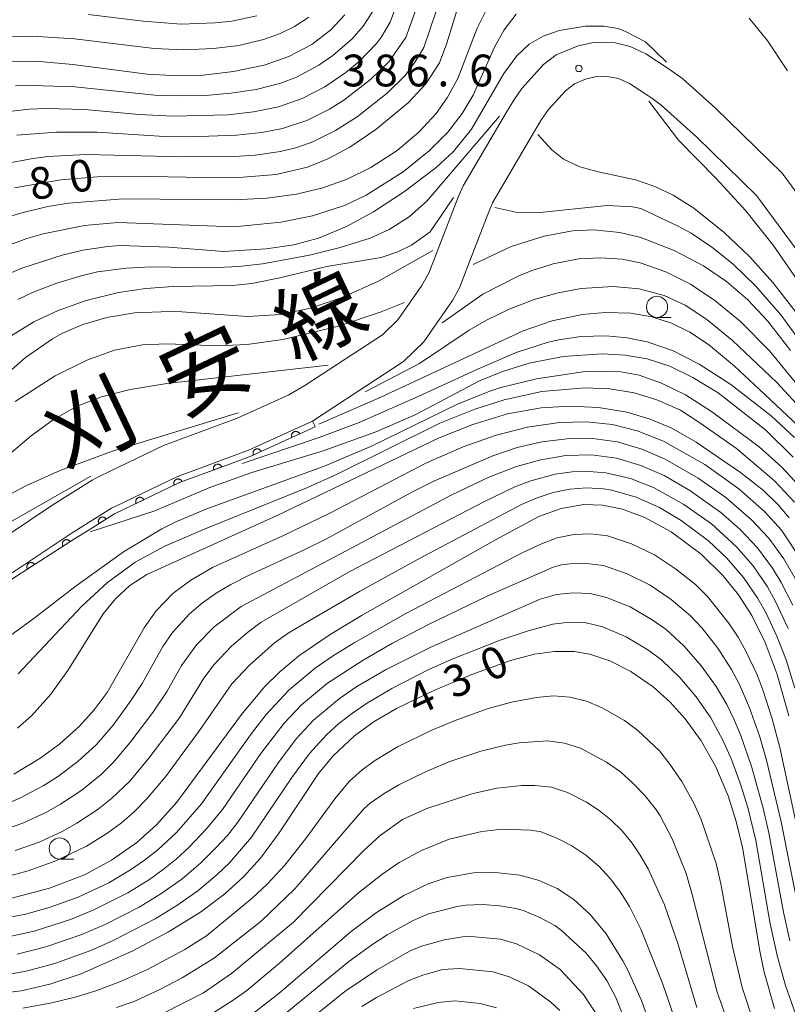
# Model space of a CAD drawing. Units: millimetres. Extents: x -75536 to -74000, y 24000 to 25500.
# Drawn here: x -74164 to -74073, y 25082 to 25198 of the extents above; entities that cross this region are included whole.
import ezdxf

# ---------------------------------------------------------------- set-up
doc = ezdxf.new("R2010")
doc.units = ezdxf.units.MM
for name, color, linetype, lineweight in [('210100_道路縁（街区線）', 7, 'Continuous', 15), ('611000_被覆(直)', 7, 'Continuous', 20), ('611012_被覆(下)', 7, 'Continuous', 9), ('633100_広葉樹林', 7, 'Continuous', 9), ('710100_等高線（計曲線）', 7, 'Continuous', 20), ('710107_等高線（計曲線）（注記）', 7, 'Continuous', 20), ('710200_等高線（主曲線）', 7, 'Continuous', 9), ('731200_図化機測定による標高点', 7, 'Continuous', 20), ('731207_図化機測定による標高点（注記）', 7, 'Continuous', 20)]:
    doc.layers.add(name, color=color, linetype=linetype, lineweight=lineweight)
doc.layers.add('812120_道路の路線名', color=7, linetype='Continuous')
doc.styles.add('Style-Kanji', font='txt')
doc.styles.add('Style-WORKING', font='txt')

msp = doc.modelspace()

# ---------------------------------------------------------------- linework, layer by layer
at = {"layer": '210100_道路縁（街区線）', "flags": 128}
for points in [[(-74063.9, 25167.13), (-74073.5, 25180.16), (-74081.37, 25187.86), (-74085.24, 25191.31), (-74086.84, 25192.47), (-74086.96, 25192.55), (-74089.58, 25194.26), (-74091.43, 25195.13), (-74093.21, 25195.57), (-74095.77, 25195.62), (-74097.6, 25195.22), (-74100.19, 25194.15), (-74101.66, 25193), (-74104.22, 25190.16), (-74105.19, 25188.8), (-74106.03, 25187.37), (-74111.14, 25178.68), (-74111.76, 25177.33), (-74114.15, 25171.13), (-74115.22, 25168.36), (-74116.05, 25166.92), (-74117.51, 25164.82), (-74118.88, 25162.85), (-74120.67, 25161.09), (-74126, 25157.61), (-74129.85, 25155.09), (-74131.76, 25154.01), (-74136.87, 25151.69), (-74138.04, 25151.15), (-74146.52, 25148), (-74154.07, 25144.38), (-74154.6, 25144.12), (-74154.96, 25143.9), (-74159.61, 25140.99), (-74170.44, 25133.77)], [(-74067.3, 25165), (-74076.53, 25177.53), (-74083.62, 25184.46), (-74087.78, 25188.21), (-74088.88, 25189.03), (-74089.24, 25189.27), (-74091.53, 25190.75), (-74092.82, 25191.36), (-74094.16, 25191.59), (-74095.25, 25191.61), (-74096.71, 25191.26), (-74098.01, 25190.72), (-74099.05, 25189.92), (-74101.09, 25187.67), (-74101.91, 25186.5), (-74102.72, 25185.12), (-74107.68, 25176.67), (-74108.14, 25175.6), (-74110.57, 25169.29), (-74111.59, 25166.64), (-74112.41, 25165.15), (-74114.3, 25162.42), (-74115.81, 25160.25), (-74118.19, 25157.94), (-74123.67, 25154.35), (-74128.95, 25150.89), (-74135.27, 25148.02), (-74136.52, 25147.45), (-74144.95, 25144.32), (-74152.16, 25140.86), (-74152.67, 25140.61), (-74157.44, 25137.63), (-74168.45, 25130.29)]]:
    msp.add_lwpolyline(points, dxfattribs=at)
at = {"layer": '611000_被覆(直)', "flags": 128}
for points in [[(-74128.64, 25150.21), (-74136.23, 25146.76), (-74138.32, 25145.98), (-74144.66, 25143.63), (-74152.31, 25139.95), (-74155.64, 25137.87), (-74157.04, 25137), (-74169.55, 25128.96)], [(-74130.46, 25149.38), (-74130.48, 25149.42), (-74130.5, 25149.46), (-74130.53, 25149.49), (-74130.56, 25149.53), (-74130.59, 25149.56), (-74130.62, 25149.58), (-74130.66, 25149.61), (-74130.7, 25149.63), (-74130.74, 25149.64), (-74130.78, 25149.66), (-74130.82, 25149.67), (-74130.87, 25149.67), (-74130.91, 25149.67), (-74130.96, 25149.67), (-74131, 25149.67), (-74131.04, 25149.66), (-74131.08, 25149.65), (-74131.12, 25149.63), (-74131.16, 25149.61), (-74131.2, 25149.59), (-74131.23, 25149.56), (-74131.27, 25149.53), (-74131.29, 25149.5), (-74131.32, 25149.47), (-74131.35, 25149.43), (-74131.37, 25149.39), (-74131.38, 25149.35), (-74131.4, 25149.31), (-74131.41, 25149.27), (-74131.41, 25149.22), (-74131.42, 25149.18), (-74131.41, 25149.14), (-74131.41, 25149.09), (-74131.4, 25149.05), (-74131.39, 25149.01), (-74131.37, 25148.97)], [(-74131.37, 25148.97), (-74130.46, 25149.38)], [(-74135.01, 25147.31), (-74135.03, 25147.35), (-74135.06, 25147.39), (-74135.08, 25147.42), (-74135.11, 25147.46), (-74135.14, 25147.49), (-74135.18, 25147.51), (-74135.21, 25147.54), (-74135.25, 25147.56), (-74135.29, 25147.58), (-74135.33, 25147.59), (-74135.38, 25147.6), (-74135.42, 25147.6), (-74135.46, 25147.61), (-74135.51, 25147.6), (-74135.55, 25147.6), (-74135.59, 25147.59), (-74135.63, 25147.58), (-74135.68, 25147.56), (-74135.71, 25147.54), (-74135.75, 25147.52), (-74135.79, 25147.49), (-74135.82, 25147.46), (-74135.85, 25147.43), (-74135.88, 25147.4), (-74135.9, 25147.36), (-74135.92, 25147.32), (-74135.94, 25147.28), (-74135.95, 25147.24), (-74135.96, 25147.2), (-74135.96, 25147.15), (-74135.97, 25147.11), (-74135.97, 25147.07), (-74135.96, 25147.02), (-74135.95, 25146.98), (-74135.94, 25146.94), (-74135.92, 25146.9)], [(-74135.92, 25146.9), (-74135.01, 25147.31)], [(-74139.66, 25145.48), (-74139.68, 25145.52), (-74139.7, 25145.56), (-74139.72, 25145.6), (-74139.75, 25145.63), (-74139.78, 25145.66), (-74139.81, 25145.69), (-74139.85, 25145.72), (-74139.88, 25145.74), (-74139.92, 25145.76), (-74139.96, 25145.78), (-74140.01, 25145.79), (-74140.05, 25145.8), (-74140.09, 25145.81), (-74140.13, 25145.81), (-74140.18, 25145.81), (-74140.22, 25145.8), (-74140.26, 25145.79), (-74140.3, 25145.78), (-74140.35, 25145.76), (-74140.38, 25145.74), (-74140.42, 25145.72), (-74140.46, 25145.69), (-74140.49, 25145.66), (-74140.52, 25145.63), (-74140.54, 25145.59), (-74140.57, 25145.56), (-74140.59, 25145.52), (-74140.6, 25145.48), (-74140.62, 25145.44), (-74140.62, 25145.39), (-74140.63, 25145.35), (-74140.63, 25145.31), (-74140.63, 25145.26), (-74140.62, 25145.22), (-74140.61, 25145.18), (-74140.6, 25145.13)], [(-74140.6, 25145.13), (-74139.66, 25145.48)], [(-74144.36, 25143.77), (-74144.38, 25143.81), (-74144.41, 25143.85), (-74144.43, 25143.88), (-74144.46, 25143.91), (-74144.5, 25143.94), (-74144.53, 25143.97), (-74144.57, 25143.99), (-74144.61, 25144.01), (-74144.65, 25144.03), (-74144.69, 25144.04), (-74144.73, 25144.05), (-74144.78, 25144.06), (-74144.82, 25144.06), (-74144.86, 25144.05), (-74144.91, 25144.05), (-74144.95, 25144.04), (-74144.99, 25144.02), (-74145.03, 25144.01), (-74145.07, 25143.99), (-74145.1, 25143.96), (-74145.14, 25143.94), (-74145.17, 25143.91), (-74145.2, 25143.87), (-74145.23, 25143.84), (-74145.25, 25143.8), (-74145.27, 25143.76), (-74145.29, 25143.72), (-74145.3, 25143.68), (-74145.31, 25143.64), (-74145.31, 25143.59), (-74145.31, 25143.55), (-74145.31, 25143.51), (-74145.3, 25143.46), (-74145.29, 25143.42), (-74145.28, 25143.38), (-74145.26, 25143.34)], [(-74145.26, 25143.34), (-74144.36, 25143.77)], [(-74148.87, 25141.6), (-74148.89, 25141.64), (-74148.91, 25141.68), (-74148.94, 25141.71), (-74148.97, 25141.75), (-74149, 25141.78), (-74149.04, 25141.8), (-74149.07, 25141.83), (-74149.11, 25141.84), (-74149.15, 25141.86), (-74149.2, 25141.87), (-74149.24, 25141.88), (-74149.28, 25141.89), (-74149.33, 25141.89), (-74149.37, 25141.89), (-74149.41, 25141.88), (-74149.45, 25141.87), (-74149.5, 25141.86), (-74149.54, 25141.84), (-74149.57, 25141.82), (-74149.61, 25141.79), (-74149.65, 25141.77), (-74149.68, 25141.74), (-74149.71, 25141.71), (-74149.73, 25141.67), (-74149.76, 25141.63), (-74149.77, 25141.6), (-74149.79, 25141.55), (-74149.8, 25141.51), (-74149.81, 25141.47), (-74149.82, 25141.43), (-74149.82, 25141.38), (-74149.82, 25141.34), (-74149.81, 25141.3), (-74149.8, 25141.25), (-74149.79, 25141.21), (-74149.77, 25141.17)], [(-74149.77, 25141.17), (-74148.87, 25141.6)], [(-74153.31, 25139.32), (-74153.34, 25139.36), (-74153.37, 25139.39), (-74153.4, 25139.42), (-74153.43, 25139.45), (-74153.46, 25139.48), (-74153.5, 25139.5), (-74153.54, 25139.52), (-74153.58, 25139.53), (-74153.62, 25139.55), (-74153.67, 25139.55), (-74153.71, 25139.56), (-74153.75, 25139.56), (-74153.8, 25139.56), (-74153.84, 25139.55), (-74153.88, 25139.54), (-74153.92, 25139.52), (-74153.96, 25139.51), (-74154, 25139.48), (-74154.04, 25139.46), (-74154.07, 25139.43), (-74154.1, 25139.4), (-74154.13, 25139.37), (-74154.15, 25139.33), (-74154.18, 25139.29), (-74154.2, 25139.26), (-74154.21, 25139.21), (-74154.22, 25139.17), (-74154.23, 25139.13), (-74154.24, 25139.09), (-74154.24, 25139.04), (-74154.23, 25139), (-74154.23, 25138.96), (-74154.21, 25138.91), (-74154.2, 25138.87), (-74154.18, 25138.83), (-74154.16, 25138.79)], [(-74154.16, 25138.79), (-74153.31, 25139.32)], [(-74157.55, 25136.67), (-74157.58, 25136.71), (-74157.6, 25136.74), (-74157.63, 25136.77), (-74157.67, 25136.8), (-74157.7, 25136.82), (-74157.74, 25136.85), (-74157.78, 25136.87), (-74157.82, 25136.88), (-74157.87, 25136.89), (-74157.91, 25136.9), (-74157.95, 25136.9), (-74157.99, 25136.9), (-74158.04, 25136.9), (-74158.08, 25136.89), (-74158.12, 25136.88), (-74158.16, 25136.86), (-74158.2, 25136.84), (-74158.24, 25136.82), (-74158.28, 25136.8), (-74158.31, 25136.77), (-74158.34, 25136.74), (-74158.37, 25136.71), (-74158.39, 25136.67), (-74158.41, 25136.63), (-74158.43, 25136.59), (-74158.45, 25136.55), (-74158.46, 25136.51), (-74158.47, 25136.47), (-74158.47, 25136.42), (-74158.47, 25136.38), (-74158.47, 25136.33), (-74158.46, 25136.29), (-74158.45, 25136.25), (-74158.43, 25136.21), (-74158.41, 25136.17), (-74158.39, 25136.13)], [(-74158.39, 25136.13), (-74157.55, 25136.67)], [(-74161.76, 25133.97), (-74161.78, 25134.01), (-74161.81, 25134.04), (-74161.84, 25134.07), (-74161.87, 25134.1), (-74161.91, 25134.12), (-74161.95, 25134.14), (-74161.99, 25134.16), (-74162.03, 25134.17), (-74162.07, 25134.19), (-74162.11, 25134.19), (-74162.16, 25134.2), (-74162.2, 25134.2), (-74162.24, 25134.19), (-74162.29, 25134.19), (-74162.33, 25134.17), (-74162.37, 25134.16), (-74162.41, 25134.14), (-74162.45, 25134.12), (-74162.48, 25134.09), (-74162.52, 25134.06), (-74162.55, 25134.03), (-74162.57, 25134), (-74162.6, 25133.97), (-74162.62, 25133.93), (-74162.64, 25133.89), (-74162.65, 25133.85), (-74162.67, 25133.81), (-74162.67, 25133.76), (-74162.68, 25133.72), (-74162.68, 25133.67), (-74162.67, 25133.63), (-74162.66, 25133.59), (-74162.65, 25133.55), (-74162.64, 25133.51), (-74162.62, 25133.47), (-74162.6, 25133.43)], [(-74162.6, 25133.43), (-74161.76, 25133.97)]]:
    msp.add_lwpolyline(points, dxfattribs=at)
at = {"layer": '611012_被覆(下)', "flags": 128}
msp.add_lwpolyline([(-74169.55, 25128.96), (-74170.32, 25129.04), (-74168.45, 25130.29), (-74157.44, 25137.63), (-74152.67, 25140.61), (-74152.16, 25140.86), (-74144.95, 25144.32), (-74136.52, 25147.45), (-74135.27, 25148.02), (-74128.95, 25150.89), (-74128.69, 25150.32), (-74128.64, 25150.21)], dxfattribs=at)
at = {"layer": '633100_広葉樹林'}
for p, q in [((-74088.27, 25163.13), (-74086.61, 25163.13)), ((-74158.79, 25099.17), (-74157.12, 25099.17))]:
    msp.add_line(p, q, dxfattribs=at)
for centre in [(-74088.27, 25164.38), (-74158.79, 25100.42)]:
    msp.add_circle(centre, 1.25, dxfattribs=at)
at = {"layer": '710100_等高線（計曲線）', "flags": 128}
for points in [[(-74164.13, 25178.44), (-74158.65, 25179.39), (-74154.37, 25179.73), (-74148.11, 25179.79), (-74141.81, 25179.65), (-74137.12, 25179.68), (-74133.24, 25180.02), (-74129.55, 25180.88), (-74127.12, 25181.85), (-74124.55, 25183.25), (-74121.47, 25185.34), (-74117.62, 25188.51), (-74115.56, 25190.72), (-74113.97, 25193.2), (-74113.07, 25195.52), (-74111.45, 25200.95)], [(-74164.81, 25193.33), (-74161.18, 25193.35), (-74157.24, 25193.01), (-74148.45, 25191.88), (-74145.5, 25191.69), (-74141.87, 25191.76), (-74138.29, 25192.16), (-74134.66, 25192.92), (-74131.75, 25193.93), (-74129.02, 25195.36), (-74126.78, 25197.1), (-74125.14, 25198.85)], [(-74164.53, 25160.97), (-74161.85, 25162.6), (-74158.98, 25163.96), (-74155.68, 25165.14), (-74151.86, 25166.07), (-74148.61, 25166.56), (-74145.38, 25166.79), (-74138.39, 25166.92), (-74136.09, 25167.14), (-74132.79, 25167.81), (-74127.25, 25169.16), (-74120.85, 25170.22), (-74118.86, 25170.87), (-74117.27, 25171.68), (-74115.04, 25173.25), (-74112.3, 25177.31)], [(-74107.41, 25176.12), (-74104.96, 25175.56), (-74102.45, 25175.47), (-74094.17, 25176.34), (-74091.16, 25176.18), (-74090.18, 25175.99), (-74085.69, 25173.87), (-74084.26, 25173.08), (-74081.79, 25171.44), (-74079.27, 25169.41), (-74076.64, 25166.86), (-74073.65, 25163.43), (-74069.19, 25157.31)], [(-74137.26, 25145.89), (-74128.14, 25148.95), (-74123.42, 25150.73), (-74116.47, 25153.78), (-74109.56, 25156.98), (-74104.8, 25159.02), (-74101.14, 25160.2), (-74099.87, 25160.49), (-74097.25, 25160.87), (-74094.27, 25160.95), (-74091.8, 25160.73), (-74089.43, 25160.25), (-74086.45, 25159.22), (-74083.28, 25157.63), (-74079.56, 25155.22), (-74074.78, 25151.52), (-74072.03, 25148.97)], [(-74164.22, 25109.21), (-74161.02, 25111.13), (-74158.78, 25112.79), (-74156.46, 25114.86), (-74154.72, 25116.78), (-74153.19, 25118.85), (-74148.83, 25126.46), (-74147.4, 25128.5), (-74145.44, 25130.54), (-74143.31, 25132.12), (-74140.75, 25133.6), (-74132.37, 25137.37), (-74126.9, 25140.02), (-74115.47, 25145.96), (-74111.14, 25147.87), (-74107.4, 25149.19), (-74103.57, 25150.17), (-74099.79, 25150.72), (-74096.62, 25150.81), (-74093.52, 25150.5), (-74090.63, 25149.76), (-74087.51, 25148.51), (-74082.61, 25145.75), (-74078.6, 25142.9), (-74075.58, 25140.22), (-74073.59, 25138), (-74071.17, 25134.39)], [(-74218.16, 25141.69), (-74216.61, 25139.78), (-74215.14, 25138.47), (-74213.51, 25137.71), (-74212.34, 25137.6), (-74210.35, 25137.88), (-74206.85, 25138.69), (-74204.98, 25138.79), (-74202.99, 25138.52), (-74200.88, 25137.8), (-74199.21, 25136.89), (-74197.66, 25135.71), (-74195.55, 25133.54), (-74192.61, 25130.26), (-74191.08, 25129.05), (-74189.84, 25128.48), (-74188.06, 25128.32), (-74186.51, 25128.62), (-74184.09, 25129.53), (-74167.86, 25137.15), (-74155.1, 25144.4)], [(-74165.17, 25094.37), (-74159.99, 25095.72), (-74155.88, 25097.32), (-74152.66, 25099.04), (-74149.7, 25101.11), (-74147.36, 25103.23), (-74144.97, 25105.88), (-74137.33, 25116.24), (-74134.61, 25119.5), (-74132.82, 25121.28), (-74130.55, 25123.18), (-74126.87, 25125.69), (-74123.07, 25127.96), (-74107.36, 25136.89), (-74102.22, 25139.61), (-74099.58, 25140.58), (-74096.9, 25141.05), (-74094.72, 25140.98), (-74092.35, 25140.49), (-74089.72, 25139.52), (-74086.62, 25137.82), (-74083.06, 25135.17), (-74080.52, 25132.66), (-74078.67, 25130.38), (-74077.08, 25127.92), (-74075.49, 25124.74), (-74074.08, 25120.98), (-74072.73, 25116.09)], [(-74166.48, 25083.21), (-74163.33, 25083.6), (-74159.96, 25084.39), (-74156.24, 25085.63), (-74150.15, 25088.34), (-74145.94, 25090.56), (-74142.18, 25092.91), (-74139.3, 25095.08), (-74137.08, 25097.08), (-74135.1, 25099.26), (-74132.89, 25102.28), (-74128.25, 25109.27), (-74126.51, 25111.37), (-74123.97, 25113.73), (-74121.65, 25115.4), (-74118.94, 25117.01), (-74114.64, 25119.08), (-74110.13, 25120.95), (-74105.59, 25122.61), (-74102.75, 25123.37), (-74100.38, 25123.7), (-74098.05, 25123.69), (-74096.2, 25123.38), (-74093.83, 25122.6), (-74091.35, 25121.34), (-74088.73, 25119.5), (-74086.74, 25117.71), (-74084.95, 25115.74), (-74083.06, 25113.15), (-74081.38, 25110.16), (-74079.89, 25106.64), (-74078.92, 25103.6), (-74078.17, 25100.54), (-74076.1, 25088.1), (-74075.63, 25085.83), (-74074.4, 25081.53)], [(-74136.83, 25080.25), (-74132.89, 25083.34), (-74124.4, 25090.62), (-74121.41, 25092.86), (-74118.17, 25094.88), (-74115.31, 25096.23), (-74113.05, 25096.98), (-74109.94, 25097.53), (-74107.35, 25097.6), (-74104.47, 25097.26), (-74102.18, 25096.63), (-74100.08, 25095.68), (-74098.1, 25094.38), (-74096.17, 25092.62), (-74094.28, 25090.33), (-74092.3, 25087.17), (-74091.73, 25086.07), (-74090.11, 25082.45), (-74085.4, 25069.12)]]:
    msp.add_lwpolyline(points, dxfattribs=at)
at = {"layer": '710200_等高線（主曲線）', "flags": 128}
for points in [[(-74165.84, 25187.33), (-74162.36, 25187.73), (-74160.36, 25187.81), (-74155.87, 25187.68), (-74149.39, 25187.1), (-74145.4, 25186.9), (-74138.9, 25187.06), (-74135.93, 25187.43), (-74132.98, 25187.99), (-74130.15, 25188.98), (-74127.49, 25190.36), (-74125.02, 25192.07), (-74123.48, 25193.33), (-74121.4, 25195.49), (-74120.79, 25196.28), (-74119.76, 25197.99), (-74117.33, 25204.56)], [(-74163.87, 25184.66), (-74159.18, 25185.01), (-74154.38, 25185.02), (-74146.4, 25184.51), (-74143.4, 25184.48), (-74137.9, 25184.65), (-74134.93, 25184.99), (-74132.47, 25185.45), (-74129.62, 25186.39), (-74126.94, 25187.73), (-74125.25, 25188.81), (-74122.08, 25191.24), (-74119.92, 25193.32), (-74117.93, 25196.19), (-74115.58, 25202.78)], [(-74165.11, 25181.33), (-74162.16, 25181.88), (-74160.18, 25182.13), (-74155.69, 25182.38), (-74144.19, 25182.11), (-74138.19, 25182.13), (-74135.7, 25182.31), (-74132.73, 25182.74), (-74130.79, 25183.22), (-74128.9, 25183.89), (-74126.22, 25185.22), (-74123.69, 25186.83), (-74120.15, 25189.61), (-74118, 25191.7), (-74116.81, 25193.3), (-74115.79, 25195.02), (-74113.57, 25201.66)], [(-74165.5, 25174.8), (-74163.11, 25175.54), (-74160.19, 25176.22), (-74157.72, 25176.61), (-74151.28, 25177.15), (-74138.2, 25177.03), (-74134.3, 25177.22), (-74130.85, 25177.69), (-74127.72, 25178.44), (-74124.87, 25179.48), (-74122.06, 25180.84), (-74118.94, 25182.85), (-74116.4, 25185), (-74114.36, 25187.22), (-74113.03, 25189.07), (-74111.77, 25191.36), (-74109.51, 25197.28), (-74108.57, 25199.17)], [(-74164, 25190.5), (-74162, 25190.54), (-74157, 25190.38), (-74147.55, 25189.4), (-74144.56, 25189.29), (-74141.56, 25189.35), (-74138.57, 25189.6), (-74135.6, 25190.07), (-74132.7, 25190.81), (-74130.83, 25191.51), (-74128.18, 25192.91), (-74126.54, 25194.06), (-74124.28, 25196.03), (-74122.98, 25197.54), (-74121.88, 25199.21)], [(-74166.54, 25196.24), (-74162.04, 25196.36), (-74157.05, 25196.02), (-74147.62, 25194.89), (-74144.13, 25194.73), (-74140.63, 25194.89), (-74137.66, 25195.26), (-74134.74, 25195.95), (-74132.85, 25196.62), (-74131.06, 25197.5), (-74129.39, 25198.59)], [(-74165.96, 25171.25), (-74162.67, 25172.45), (-74160.75, 25173.02), (-74155.86, 25174.01), (-74151.93, 25174.35), (-74138.21, 25173.84), (-74132.68, 25174.38), (-74128.96, 25175.12), (-74125.18, 25176.36), (-74122.61, 25177.58), (-74118.23, 25180.34), (-74115.18, 25182.8), (-74112.98, 25185.03), (-74111.27, 25187.2), (-74109.97, 25189.37), (-74107.47, 25195.05), (-74106.31, 25197.08), (-74104.91, 25198.93)], [(-74155.39, 25198.9), (-74148.93, 25198.12), (-74144.45, 25197.78), (-74140.45, 25197.92), (-74138.46, 25198.12), (-74135.53, 25198.76)], [(-74077.38, 25198.47), (-74075.21, 25195.74), (-74072.86, 25192.26)], [(-74165.09, 25168.17), (-74163.26, 25168.97), (-74158.5, 25170.5), (-74156.07, 25171.07), (-74153.11, 25171.51), (-74151.66, 25171.63), (-74145.92, 25171.42), (-74139.45, 25170.94), (-74134.41, 25171.22), (-74131.15, 25171.72), (-74128.22, 25172.5), (-74124.93, 25173.86), (-74121.76, 25175.6), (-74118.1, 25178.01), (-74114.35, 25180.84), (-74112.31, 25182.74), (-74110.17, 25185.38), (-74106.37, 25191.93), (-74104.84, 25194.01), (-74103.36, 25195.39), (-74101.7, 25196.35), (-74099.84, 25197), (-74096.71, 25197.53), (-74094.56, 25197.55), (-74092.89, 25197.25), (-74092.06, 25196.95), (-74089.62, 25195.69), (-74087.16, 25193.28)], [(-74089.26, 25188.69), (-74085.73, 25184.08), (-74081.29, 25179.55), (-74077.79, 25175.72), (-74074.57, 25171.67), (-74071.04, 25166.55)], [(-74163.73, 25165.25), (-74161.92, 25166.11), (-74159.12, 25167.17), (-74156.25, 25168.04), (-74154.31, 25168.5), (-74150.9, 25168.96), (-74148.01, 25169.09), (-74141, 25168.99), (-74137.66, 25169.13), (-74134.86, 25169.45), (-74129.3, 25170.5), (-74125.67, 25171.38), (-74122.14, 25172.48), (-74119.89, 25173.5), (-74117.55, 25175.03), (-74115.44, 25176.87), (-74106.88, 25186.91)], [(-74102.36, 25184.74), (-74100.68, 25182.92), (-74099.31, 25181.84), (-74097.38, 25180.92), (-74095.24, 25180.33), (-74090.8, 25179.38), (-74088.52, 25178.6), (-74086.38, 25177.57), (-74083.94, 25176.05), (-74080.33, 25173.18), (-74077.35, 25170.33), (-74074.59, 25167.27), (-74071.57, 25163.36)], [(-74109.99, 25169.4), (-74105.51, 25171.51), (-74101.61, 25172.74), (-74098.25, 25173.35), (-74095.73, 25173.46), (-74092.66, 25173.16), (-74090.2, 25172.57), (-74086.23, 25171.05), (-74082.77, 25169.21), (-74080.08, 25167.38), (-74077.61, 25165.27), (-74075.2, 25162.7), (-74072.5, 25159.24)], [(-74168.8, 25153.16), (-74162.82, 25158.4), (-74159.63, 25160.62), (-74158.52, 25161.24), (-74156.05, 25162.31), (-74153.22, 25163.13), (-74149.95, 25163.66), (-74145.75, 25163.84), (-74144.36, 25163.8), (-74136.57, 25163.23), (-74132.72, 25163.47), (-74129.17, 25164.23), (-74125.35, 25165.52), (-74121.14, 25167.41), (-74114.73, 25171.02)], [(-74113.64, 25162.49), (-74108.85, 25165.88), (-74104.6, 25168.04), (-74103.13, 25168.65), (-74100.52, 25169.47), (-74097.51, 25170.04), (-74094.93, 25170.18), (-74092.4, 25170), (-74090.28, 25169.57), (-74087.23, 25168.52), (-74084.33, 25167.06), (-74081.43, 25165.14), (-74078.42, 25162.65), (-74075.01, 25159.19), (-74070.51, 25153.72)], [(-74122.74, 25154.36), (-74116.3, 25157.7), (-74110.45, 25161.65), (-74108.4, 25162.82), (-74105.73, 25164.13), (-74102.64, 25165.3), (-74099.96, 25166.05), (-74097.21, 25166.54), (-74093.45, 25166.77), (-74090.37, 25166.51), (-74087.43, 25165.74), (-74084.96, 25164.6), (-74082.38, 25162.9), (-74079.37, 25160.41), (-74074.14, 25155.47), (-74070.9, 25151.94)], [(-74164.05, 25153.22), (-74159.32, 25156.23), (-74155.58, 25158.1), (-74152.34, 25159.25), (-74149, 25159.9), (-74146.09, 25160), (-74140.12, 25159.79), (-74136.66, 25159.95), (-74132.43, 25160.53), (-74125.89, 25162.1), (-74120.84, 25163.79), (-74118.08, 25164.88)], [(-74128.19, 25150.54), (-74120.86, 25153.7), (-74104.06, 25161.57), (-74100.66, 25162.74), (-74097.1, 25163.49), (-74094.39, 25163.73), (-74091.35, 25163.62), (-74088.88, 25163.2), (-74086.56, 25162.46), (-74084.39, 25161.39), (-74082.21, 25159.94), (-74079.14, 25157.38), (-74076.16, 25154.63), (-74070.93, 25149.72)], [(-74155.2, 25137.82), (-74147.57, 25140.3), (-74141.08, 25143.04), (-74136.1, 25144.82), (-74127.67, 25147.4), (-74121.35, 25149.65), (-74116.76, 25151.68), (-74109.22, 25155.65), (-74106.51, 25156.76), (-74103.38, 25157.73), (-74099.34, 25158.51), (-74094.73, 25158.83), (-74092.05, 25158.69), (-74089.45, 25158.23), (-74086.78, 25157.36), (-74084.03, 25156.04), (-74081.07, 25154.23), (-74075.41, 25149.81), (-74072.21, 25146.64)], [(-74170.6, 25142.07), (-74162.17, 25149.17), (-74159.53, 25151.07), (-74156.74, 25152.64), (-74153.86, 25153.76), (-74150.49, 25154.63), (-74146.13, 25155.35), (-74127.08, 25157.5)], [(-74166.8, 25124), (-74161.8, 25127.61), (-74156.99, 25131.32), (-74151.25, 25135.46), (-74146.74, 25138.16), (-74145.15, 25138.96), (-74141.55, 25140.49), (-74127.66, 25145.52), (-74122, 25147.93), (-74111.84, 25152.88), (-74108.02, 25154.43), (-74106.72, 25154.85), (-74102.5, 25155.87), (-74096.76, 25156.73), (-74093.59, 25156.8), (-74092.54, 25156.71), (-74090.4, 25156.3), (-74087.73, 25155.39), (-74084.9, 25153.98), (-74081.85, 25152.03), (-74076.22, 25147.84), (-74073.53, 25145.47), (-74071.52, 25143.27)], [(-74163.69, 25121.03), (-74156.19, 25129.03), (-74153.15, 25131.82), (-74149.89, 25134.22), (-74146.39, 25136.14), (-74141.8, 25138.11), (-74129.53, 25143.04), (-74126.04, 25144.63), (-74113.93, 25150.63), (-74109.79, 25152.32), (-74106.32, 25153.41), (-74101.88, 25154.37), (-74096.8, 25154.81), (-74093.85, 25154.7), (-74090.98, 25154.23), (-74088.31, 25153.42), (-74085.51, 25152.17), (-74083.2, 25150.69), (-74078.89, 25147.65), (-74074.4, 25143.85), (-74072.05, 25141.33)], [(-74163.79, 25114.64), (-74162.09, 25116.11), (-74159.83, 25118.64), (-74157.85, 25121.43), (-74153.66, 25128.12), (-74152.21, 25129.91), (-74150.53, 25131.46), (-74148.5, 25132.78), (-74133.1, 25139.74), (-74113.99, 25148.91), (-74110, 25150.51), (-74105.94, 25151.74), (-74101.94, 25152.46), (-74098.57, 25152.67), (-74095.19, 25152.51), (-74091.82, 25151.93), (-74089.1, 25151.13), (-74086.51, 25150.04), (-74083.67, 25148.42), (-74078.4, 25144.81), (-74075.71, 25142.69), (-74073.96, 25140.99), (-74072.67, 25139.47)], [(-74217.72, 25144.38), (-74216.33, 25142.64), (-74214.67, 25141.15), (-74213.21, 25140.24), (-74212.03, 25139.82), (-74210.2, 25139.82), (-74207.76, 25140.39), (-74205.54, 25140.69), (-74202.84, 25140.58), (-74199.9, 25139.84), (-74197.74, 25138.8), (-74196.06, 25137.62), (-74194.52, 25136.15), (-74191.66, 25132.82), (-74190.7, 25132.09), (-74189.68, 25131.68), (-74188.34, 25131.63), (-74185.93, 25132.2), (-74181.15, 25133.86), (-74176.7, 25135.82), (-74162.77, 25143.23), (-74158.74, 25145.04), (-74152.55, 25147.34), (-74137.71, 25151.85)], [(-74166.15, 25105.23), (-74163.4, 25106.41), (-74160.75, 25107.83), (-74159.07, 25108.9), (-74156.66, 25110.7), (-74154.45, 25112.72), (-74152.49, 25114.99), (-74150.42, 25117.81), (-74149.06, 25119.9), (-74146.62, 25124.27), (-74145.48, 25125.91), (-74143.48, 25128.14), (-74141.94, 25129.42), (-74140.3, 25130.56), (-74138.58, 25131.59), (-74136.36, 25132.73), (-74129.99, 25135.64), (-74127.31, 25136.99), (-74117.21, 25142.48), (-74114.53, 25143.82), (-74107.65, 25146.81), (-74104.8, 25147.76), (-74101.88, 25148.43), (-74098.91, 25148.81), (-74095.91, 25148.83), (-74092.94, 25148.44), (-74090.06, 25147.59), (-74087.31, 25146.4), (-74083.41, 25144.16), (-74080.14, 25141.86), (-74077.11, 25139.25), (-74075.07, 25137.05), (-74073.31, 25134.63), (-74071.81, 25132.03)], [(-74166.93, 25102.1), (-74163.16, 25103.42), (-74160.44, 25104.68), (-74158.69, 25105.66), (-74156.19, 25107.32), (-74153.86, 25109.2), (-74152.44, 25110.61), (-74150.51, 25112.9), (-74147.79, 25116.49), (-74146.12, 25118.98), (-74144.42, 25122.04), (-74142.66, 25124.47), (-74140.57, 25126.61), (-74137.37, 25129.01), (-74112.65, 25142.12), (-74108.13, 25144.27), (-74104.86, 25145.52), (-74101.98, 25146.33), (-74099.02, 25146.82), (-74096.02, 25146.89), (-74093.05, 25146.51), (-74090.18, 25145.66), (-74087.44, 25144.45), (-74084.4, 25142.7), (-74080.74, 25140.1), (-74078.48, 25138.12), (-74076.42, 25135.94), (-74074.64, 25133.53), (-74073.6, 25131.82), (-74072.24, 25129.15)], [(-74164.05, 25100.17), (-74161.22, 25101.18), (-74158.5, 25102.44), (-74156.75, 25103.41), (-74154.26, 25105.07), (-74152.69, 25106.31), (-74150.52, 25108.39), (-74148.27, 25111.07), (-74144.66, 25115.86), (-74141.77, 25120.54), (-74140.57, 25122.13), (-74138.52, 25124.32), (-74136.62, 25125.94), (-74135.01, 25127.13), (-74124.62, 25133.11), (-74108.65, 25141.38), (-74105.05, 25143.12), (-74103.19, 25143.85), (-74100.29, 25144.61), (-74098.31, 25144.9), (-74096.31, 25144.95), (-74094.32, 25144.8), (-74091.4, 25144.12), (-74088.61, 25143.01), (-74085.12, 25141.06), (-74081.86, 25138.75), (-74078.91, 25136.06), (-74076.94, 25133.8), (-74075.25, 25131.32), (-74074.27, 25129.58), (-74072.79, 25126.4)], [(-74165.43, 25097), (-74162.53, 25097.77), (-74159.24, 25098.96), (-74155.63, 25100.69), (-74153.09, 25102.27), (-74151.49, 25103.47), (-74149.98, 25104.78), (-74148.57, 25106.2), (-74146.31, 25108.87), (-74142.28, 25114.36), (-74138.47, 25119.85), (-74136.43, 25122.05), (-74133.45, 25124.71), (-74131.83, 25125.83), (-74129.43, 25127.28), (-74123.38, 25130.78), (-74116.47, 25134.59), (-74104.28, 25141.05), (-74102.44, 25141.85), (-74100.54, 25142.46), (-74098.58, 25142.87), (-74096.59, 25143.01), (-74094.59, 25142.9), (-74093.61, 25142.74), (-74090.73, 25141.92), (-74087.99, 25140.68), (-74085.42, 25139.15), (-74082.21, 25136.76), (-74080.03, 25134.7), (-74078.07, 25132.43), (-74076.38, 25129.96), (-74075.39, 25128.22), (-74074.12, 25125.5), (-74073.04, 25122.7), (-74071.99, 25119.37)], [(-74167.22, 25091.82), (-74162.8, 25092.66), (-74159.92, 25093.48), (-74156.63, 25094.68), (-74153.01, 25096.38), (-74150.42, 25097.9), (-74148.78, 25099.03), (-74147.21, 25100.27), (-74145.02, 25102.32), (-74142.06, 25105.71), (-74136.26, 25113.85), (-74134.43, 25116.23), (-74131.71, 25119.16), (-74128.65, 25121.73), (-74126.59, 25123.15), (-74124.04, 25124.72), (-74117.94, 25128.17), (-74104.2, 25135.33), (-74101.93, 25136.39), (-74100.07, 25137.11), (-74098.11, 25137.49), (-74096.11, 25137.57), (-74094.13, 25137.33), (-74091.28, 25136.4), (-74088.58, 25135.09), (-74086.09, 25133.43), (-74083.73, 25131.58), (-74082.3, 25130.18), (-74079.82, 25127.05), (-74078.7, 25125.39), (-74077.73, 25123.64), (-74076.47, 25120.92), (-74075.74, 25119.05), (-74074.69, 25115.72), (-74073.79, 25112.34), (-74069.58, 25092.79)], [(-74165.23, 25089.91), (-74161.82, 25090.67), (-74157.53, 25092.03), (-74154.76, 25093.17), (-74150.74, 25095.2), (-74148.19, 25096.77), (-74146.56, 25097.93), (-74145, 25099.19), (-74143.54, 25100.55), (-74141.47, 25102.73), (-74139.57, 25105.04), (-74135.03, 25111.63), (-74132.3, 25115.21), (-74130.24, 25117.38), (-74127.18, 25119.96), (-74122.98, 25122.67), (-74119.51, 25124.65), (-74115.08, 25126.97), (-74108.32, 25130.22), (-74100.53, 25133.63), (-74099.57, 25133.9), (-74098.58, 25134.03), (-74096.58, 25134.09), (-74094.6, 25133.84), (-74091.78, 25132.84), (-74089.1, 25131.5), (-74086.61, 25129.82), (-74084.31, 25127.89), (-74082.93, 25126.45), (-74081.11, 25124.07), (-74079.5, 25121.54), (-74078.55, 25119.78), (-74077.34, 25117.03), (-74076.19, 25113.73), (-74075.35, 25110.85), (-74073.61, 25103.55), (-74071.37, 25092.28)], [(-74163.82, 25087.96), (-74160.42, 25088.8), (-74156.17, 25090.26), (-74153.42, 25091.45), (-74149.41, 25093.51), (-74146.84, 25095.05), (-74144.39, 25096.78), (-74142.11, 25098.72), (-74140.34, 25100.49), (-74138.99, 25101.97), (-74137.75, 25103.54), (-74132.97, 25110.56), (-74130.86, 25113.36), (-74128.82, 25115.56), (-74125.77, 25118.14), (-74123.7, 25119.54), (-74120.26, 25121.57), (-74114.89, 25124.25), (-74102.07, 25129.87), (-74100.15, 25130.43), (-74098.17, 25130.63), (-74096.17, 25130.54), (-74094.23, 25130.08), (-74091.45, 25128.94), (-74088.86, 25127.43), (-74087.21, 25126.3), (-74085.07, 25124.31), (-74083.04, 25121.96), (-74081.31, 25119.57), (-74080.05, 25117.41), (-74079.16, 25115.62), (-74078.38, 25113.78), (-74077.07, 25110), (-74075.73, 25105.18), (-74075.08, 25102.26), (-74073.36, 25092.91), (-74072.59, 25089.5)], [(-74164.71, 25085.58), (-74162.74, 25085.95), (-74159.36, 25086.84), (-74155.13, 25088.37), (-74152.39, 25089.6), (-74147.51, 25092.13), (-74144.95, 25093.69), (-74142.5, 25095.42), (-74140.2, 25097.34), (-74138.76, 25098.73), (-74136.14, 25101.75), (-74131.39, 25108.8), (-74129.32, 25111.62), (-74127.3, 25113.84), (-74125.82, 25115.18), (-74124.24, 25116.4), (-74122.59, 25117.53), (-74119.57, 25119.31), (-74115.12, 25121.58), (-74112.39, 25122.82), (-74106.81, 25125.01), (-74103.49, 25126.13), (-74100.59, 25126.91), (-74098.61, 25127.16), (-74096.62, 25127.05), (-74094.67, 25126.58), (-74091.92, 25125.41), (-74089.34, 25123.87), (-74087.73, 25122.68), (-74085.57, 25120.61), (-74083.64, 25118.32), (-74081.93, 25115.85), (-74080.49, 25113.22), (-74079.48, 25110.94), (-74078.44, 25108.12), (-74077.56, 25105.26), (-74076.62, 25101.37), (-74074.9, 25091.52), (-74074.07, 25087.61), (-74073.12, 25084.24), (-74071.62, 25079.99)], [(-74163.16, 25081.56), (-74159.72, 25082.19), (-74156.81, 25082.9), (-74154.42, 25083.65), (-74151.61, 25084.71), (-74148.42, 25086.13), (-74144.01, 25088.49), (-74141.48, 25090.1), (-74136.07, 25094.54), (-74134.25, 25096.25), (-74132.21, 25098.45), (-74129.73, 25101.59), (-74126.2, 25106.44), (-74124.58, 25108.36), (-74123.08, 25109.71), (-74121.52, 25110.85), (-74118.91, 25112.42), (-74114.86, 25114.39), (-74112.09, 25115.53), (-74108.33, 25116.9), (-74105.45, 25117.72), (-74102.49, 25118.25), (-74100.51, 25118.45), (-74098.52, 25118.29), (-74096.58, 25117.81), (-74094.73, 25117.05), (-74092.13, 25115.55), (-74090.54, 25114.35), (-74088, 25111.94), (-74086.75, 25110.38), (-74085.34, 25108.32), (-74083.88, 25105.71), (-74083.05, 25103.84), (-74081.29, 25098.66), (-74080.74, 25096.23), (-74079.38, 25088.85), (-74078.21, 25083.99), (-74076.82, 25079.71)], [(-74152.07, 25081.64), (-74149.93, 25082.41), (-74146.98, 25083.76), (-74144.33, 25085.16), (-74140.5, 25087.52), (-74134.99, 25091.84), (-74131.02, 25095.64), (-74122.87, 25105.1), (-74122.13, 25105.77), (-74120.5, 25106.93), (-74118.76, 25107.92), (-74115.62, 25109.46), (-74112.86, 25110.64), (-74109.07, 25111.9), (-74106.16, 25112.63), (-74104.56, 25112.9), (-74101.19, 25113.15), (-74099.21, 25112.87), (-74097.31, 25112.27), (-74094.23, 25110.61), (-74092.6, 25109.46), (-74091.11, 25108.12), (-74089.73, 25106.67), (-74088.47, 25105.12), (-74087.92, 25104.29), (-74086.47, 25101.58), (-74084.84, 25097.47), (-74084.11, 25094.99), (-74081.16, 25083.46), (-74078.82, 25076.86)], [(-74146.69, 25080.89), (-74141.82, 25083.38), (-74138.49, 25085.66), (-74131.17, 25091.73), (-74122.87, 25100.17), (-74120.96, 25101.94), (-74118.31, 25103.84), (-74115.45, 25105.15), (-74110.12, 25106.87), (-74107.2, 25107.55), (-74104.21, 25107.84), (-74102.71, 25107.85), (-74100.73, 25107.66), (-74098.84, 25107.02), (-74096.6, 25105.89), (-74095.09, 25104.92), (-74093.73, 25103.79), (-74092.39, 25102.51), (-74091.21, 25101.04), (-74090.25, 25099.64), (-74089.33, 25098), (-74087.39, 25093.75), (-74085.79, 25089.1), (-74083.59, 25081.63)], [(-74141.69, 25080.35), (-74138.31, 25082.5), (-74136.69, 25083.67), (-74132.86, 25086.89), (-74123.52, 25095.19), (-74120.76, 25097.34), (-74118.7, 25098.76), (-74116.07, 25100.2), (-74112.83, 25101.52), (-74108.94, 25102.41), (-74106.54, 25102.69), (-74103.2, 25102.6), (-74101.97, 25102.37), (-74100.11, 25101.65), (-74098.32, 25100.75), (-74096.66, 25099.65), (-74095.14, 25098.34), (-74093.79, 25096.87), (-74092.59, 25095.27), (-74091.53, 25093.57), (-74090.19, 25090.89), (-74087.6, 25084.39), (-74083.37, 25072.1)], [(-74089.36, 25073.28), (-74093.14, 25082.81), (-74094.18, 25084.82), (-74095.41, 25086.57), (-74096.63, 25088.05), (-74099.54, 25090.74), (-74100.35, 25091.32), (-74102.1, 25092.29), (-74103.95, 25093.05), (-74104.91, 25093.32), (-74106.88, 25093.66), (-74108.87, 25093.81), (-74110.87, 25093.74), (-74111.86, 25093.58), (-74115.25, 25092.72), (-74117.07, 25091.9), (-74120.13, 25090.21), (-74121.83, 25089.14), (-74124.66, 25087.09), (-74133.92, 25079.47)], [(-74095.05, 25080.3), (-74096.95, 25083.16), (-74099.69, 25086.15), (-74102.15, 25087.86), (-74104.85, 25089.17), (-74106.77, 25089.7), (-74110.25, 25090.04), (-74111.25, 25090), (-74113.38, 25089.65), (-74116.09, 25088.87), (-74117.49, 25088.29), (-74121.4, 25086.06), (-74125.12, 25083.54), (-74136.03, 25074.76)], [(-74099.73, 25081.27), (-74100.82, 25082.28), (-74103.46, 25084.2), (-74105.73, 25085.26), (-74107.63, 25085.86), (-74111.61, 25086.25), (-74113.6, 25086.12), (-74115.93, 25085.45), (-74117.58, 25084.83), (-74121.41, 25082.84), (-74123.11, 25081.78)], [(-74107.22, 25081.59), (-74109.15, 25082.11), (-74112.13, 25082.42), (-74114.12, 25082.24), (-74117.04, 25081.53)]]:
    msp.add_lwpolyline(points, dxfattribs=at)
at = {"layer": '731200_図化機測定による標高点'}
msp.add_circle((-74097.5, 25192.54), 0.375, dxfattribs=at)

# ---------------------------------------------------------------- texts
at = {"layer": '710107_等高線（計曲線）（注記）', "style": 'Style-WORKING'}
for s, rotation, p in [('0', 10, (-74157.36, 25177.77)), ('8', 10, (-74162.04, 25176.94)), ('0', 25, (-74108.01, 25120.03)), ('3', 25, (-74112.32, 25118.03)), ('4', 25, (-74116.62, 25116.02))]:
    msp.add_text(s, height=3.75, rotation=rotation, dxfattribs=at).set_placement(p)
at = {"layer": '731207_図化機測定による標高点（注記）', "style": 'Style-WORKING'}
for s, p in [('3', (-74125.46, 25190.42)), ('8', (-74121.71, 25190.42)), ('6', (-74117.96, 25190.42)), ('6', (-74110.46, 25190.42)), ('.', (-74114.21, 25190.42))]:
    msp.add_text(s, height=3.75, dxfattribs=at).set_placement(p)
at = {"layer": '812120_道路の路線名', "style": 'Style-Kanji'}
for s, p in [('線', (-74131.09, 25157.83)), ('安', (-74144.63, 25151.4)), ('刈', (-74158.18, 25144.96))]:
    msp.add_text(s, height=7.5, rotation=25.421, dxfattribs=at).set_placement(p)

doc.saveas('drawing.dxf')
